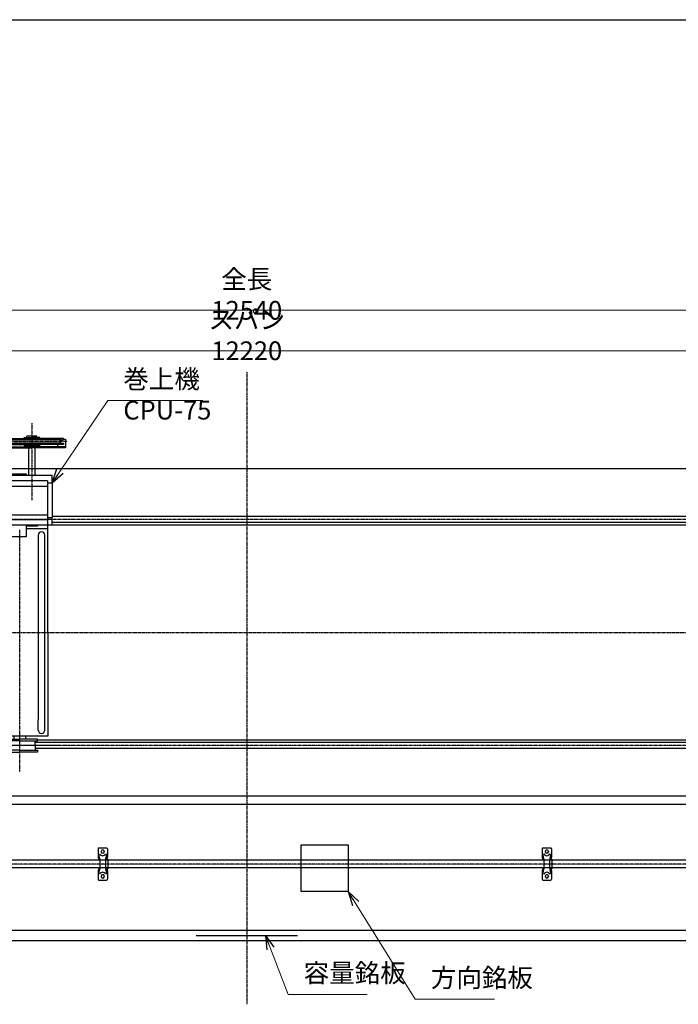
# Model space of a CAD drawing. Extents: x 13048 to 35128, y -10783 to 4977.
# Drawn here: x 19179 to 23404, y -1340 to 4977 of the extents above; entities that cross this region are included whole.
import ezdxf

# ---------------------------------------------------------------- set-up
doc = ezdxf.new("R2010")
doc.units = 0
doc.header["$MEASUREMENT"] = 0
doc.header["$PDSIZE"] = 1
doc.linetypes.add('CENTER', pattern=[2, 1.25, -0.25, 0.25, -0.25])
doc.linetypes.add('DASHED', pattern=[630, 420, -210])
doc.layers.get('0').update_dxf_attribs({"linetype": 'CONTINUOUS'})
doc.layers.get('Defpoints').update_dxf_attribs({"color": 6, "linetype": 'CONTINUOUS'})
for name, color, linetype in [('HASEN', 2, 'DASHED'), ('ITTEN', 1, 'CENTER'), ('JISSEN', 7, 'CONTINUOUS'), ('SAISEN', 4, 'CONTINUOUS'), ('SUNPOU', 3, 'CONTINUOUS'), ('WAKU', 5, 'CONTINUOUS')]:
    doc.layers.add(name, color=color, linetype=linetype)
doc.styles.add('SUNPO', font='TXT.shx', dxfattribs={"width": 0.75, "bigfont": 'bigfont.shx'})
doc.dimstyles.new('寸法', dxfattribs={"dimtxt": 3, "dimasz": 1.5, "dimexe": 1, "dimexo": 1, "dimgap": 1, "dimtad": 3, "dimdec": 8, "dimdsep": 46, "dimtxsty": 'SUNPO', "dimblk": 'ARROW', "dimcen": 0, "dimclrd": 256, "dimclre": 256, "dimclrt": 256, "dimadec": 8, "dimazin": 2, "dimtp": 0.01, "dimtm": 0.02, "dimtfac": 0.45, "dimtdec": 8, "dimtmove": 0, "dimatfit": 1, "dimldrblk": 'ARROW', "dimfxl": 1, "dimtolj": 1, "dimlwd": 9, "dimlwe": 9, "dimarcsym": 0})

# ---------------------------------------------------------------- blocks, each defined once
blk = doc.blocks.new('A$C692C5A0A')
at = {"color": 1, "linetype": 'CENTER'}
for p, q in [((1178.5, 2068.6), (1178.5, 1575)), ((-138.4, 1975), (0, 1975)), ((-138.4, 1975), (0, 1975)), ((0, 2021.5), (0, -165.5)), ((138.4, 1975), (0, 1975)), ((138.4, 1975), (0, 1975)), ((527, -98.5), (527, 1988.9)), ((951.5, 1951), (1178.5, 1951)), ((1405.5, 1951), (1178.5, 1951)), ((-242, 1450), (242, 1450)), ((1100, -165.5), (1100, 1384.5)), ((-242, 0), (242, 0)), ((1342, 0), (858, 0))]:
    blk.add_line(p, q, dxfattribs=at)
at = {"color": 0}
for p, q in [((-140, 1990.5), (-140, 1935)), ((-127, 1990.5), (-140, 1990.5)), ((-127, 1985), (-127, 1995)), ((-127, 1995), (0, 1995)), ((-111.7, 1985), (-127, 1985)), ((-127, 1965), (-127, 1955)), ((-111.7, 1965), (-127, 1965)), ((-111.7, 1985), (0, 1985)), ((-111.7, 1965), (0, 1965)), ((-50, 1995), (-50, 2000)), ((-50, 2000), (0, 2000)), ((50, 2000), (0, 2000)), ((127, 1995), (0, 1995)), ((111.7, 1985), (0, 1985)), ((111.7, 1965), (0, 1965)), ((50, 1995), (50, 2000)), ((111.7, 1985), (127, 1985)), ((111.7, 1965), (127, 1965)), ((127, 1985), (127, 1995)), ((127, 1990.5), (140, 1990.5)), ((127, 1965), (127, 1955)), ((140, 1990.5), (140, 1935)), ((963, 1966.5), (963, 1911)), ((975.5, 1966.5), (963, 1966.5)), ((975.5, 1961), (975.5, 1971)), ((975.5, 1971), (1178.5, 1971)), ((990.8, 1961), (975.5, 1961)), ((990.8, 1961), (975.5, 1961)), ((990.8, 1961), (1178.5, 1961)), ((1128.5, 1976), (1146, 1976)), ((1128.5, 1971), (1128.5, 1976)), ((1146, 1976), (1146, 1985)), ((1211, 1985), (1146, 1985)), ((1146, 1976), (1178.5, 1976)), ((1211, 1976), (1178.5, 1976)), ((1381.5, 1971), (1178.5, 1971)), ((1366.2, 1961), (1178.5, 1961)), ((1211, 1976), (1211, 1985)), ((1228.5, 1976), (1211, 1976)), ((1228.5, 1971), (1228.5, 1976)), ((1366.2, 1961), (1381.5, 1961)), ((1366.2, 1961), (1381.5, 1961)), ((1381.5, 1961), (1381.5, 1971)), ((1381.5, 1966.5), (1394, 1966.5)), ((1394, 1966.5), (1394, 1911)), ((-140, 1941), (0, 1941)), ((-140, 1935), (0, 1935)), ((-127, 1955), (0, 1955)), ((-90, 1941), (-90, 1955)), ((-50, 1955), (-50, 1950)), ((-50, 1950), (0, 1950)), ((-37.5, 1950), (-37.5, 1941)), ((-25, 1596), (-25, 1935)), ((127, 1955), (0, 1955)), ((50, 1950), (0, 1950)), ((140, 1941), (0, 1941)), ((140, 1935), (0, 1935)), ((25, 1596), (25, 1935)), ((37.5, 1950), (37.5, 1941)), ((50, 1955), (50, 1950)), ((90, 1941), (90, 1955)), ((963, 1917), (1178.5, 1917)), ((963, 1911), (1178.5, 1911)), ((975.5, 1941), (975.5, 1931)), ((990.8, 1941), (975.5, 1941)), ((975.5, 1931), (1178.5, 1931)), ((990.8, 1941), (1178.5, 1941)), ((1014, 1931), (1014, 1911)), ((1128.5, 1931), (1128.5, 1926)), ((1128.5, 1926), (1146, 1926)), ((1146, 1917), (1146, 1926)), ((1146, 1926), (1178.5, 1926)), ((1158.5, 1733), (1158.5, 1911)), ((1366.2, 1941), (1178.5, 1941)), ((1381.5, 1931), (1178.5, 1931)), ((1211, 1926), (1178.5, 1926)), ((1394, 1917), (1178.5, 1917)), ((1394, 1911), (1178.5, 1911)), ((1198.5, 1733), (1198.5, 1911)), ((1228.5, 1926), (1211, 1926)), ((1211, 1917), (1211, 1926)), ((1228.5, 1931), (1228.5, 1926)), ((1343, 1931), (1343, 1911)), ((1366.2, 1941), (1381.5, 1941)), ((1381.5, 1941), (1381.5, 1931)), ((1308.5, 1733), (222, 1733)), ((222, 1733), (222, 1416)), ((402, 1743), (1142, 1743)), ((1142, 1743), (1142, 1733)), ((1308.5, 1687), (1308.5, 1733)), ((252, 1687), (222, 1687)), ((1278.5, 1699.5), (252, 1699.5)), ((252, 1699.5), (252, 1449.5)), ((1278.5, 1662.9), (252, 1662.9)), ((1278.5, 1699.5), (1278.5, 1450)), ((1278.5, 1687), (1308.5, 1687)), ((1308.5, 1699.5), (1308.5, 1462)), ((-77, 1596), (77, 1596)), ((-77, 1516), (-77, 1596)), ((-37.5, 1390), (-37.5, 1596)), ((-32.5, 1596), (-32.5, 1390)), ((32.5, 1596), (32.5, 1390)), ((37.5, 1390), (37.5, 1596)), ((77, 1596), (77, 1516)), ((-115, 1480), (-115, 1492)), ((-115, 1492), (-37.5, 1492)), ((-37.5, 1480), (-115, 1480)), ((-100, 1450), (-100, 1480)), ((-37.5, 1516), (-77, 1516)), ((-32.5, 1492), (-32.5, 1516)), ((32.5, 1492), (32.5, 1516)), ((77, 1516), (37.5, 1516)), ((115, 1492), (37.5, 1492)), ((37.5, 1480), (115, 1480)), ((100, 1450), (100, 1480)), ((115, 1480), (115, 1492)), ((252, 1462), (222, 1462)), ((1278.5, 1479.5), (252, 1479.5)), ((1308.5, 1462), (1278.5, 1462)), ((1280, 909.1), (1280, 1490)), ((1308.5, 1416), (1308.5, 1462)), ((-180, 1390), (402, 1390)), ((-180, 909.1), (-180, 1390)), ((-115, 1420), (-115, 1408)), ((-37.5, 1420), (-115, 1420)), ((-115, 1408), (-37.5, 1408)), ((-100, 1450), (-100, 1420)), ((-37.5, 1390), (-37.5, 1408)), ((37.5, 1420), (115, 1420)), ((115, 1408), (37.5, 1408)), ((37.5, 1390), (37.5, 1408)), ((100, 1450), (100, 1420)), ((115, 1420), (115, 1408)), ((222, 1416), (1308.5, 1416)), ((1278.5, 1449.5), (252, 1449.5)), ((402, 1348), (402, 1416)), ((467, 1348), (467, 1416)), ((587, 1348), (587, 1416)), ((1142, 1416), (1142, 1340)), ((1215, 1408), (1142, 1408)), ((1280, 1390), (1142, 1390)), ((1215, 1416), (1215, 1408)), ((1278.5, 1449.5), (1278.5, 1450)), ((160, 1371.3), (-140, 1371.3)), ((160, 1328.6), (-140, 1328.6)), ((249, 1348), (249, 1332)), ((550, 1348), (249, 1348)), ((249, 1332), (249, 1316)), ((550, 1332), (249, 1332)), ((550, 1348), (805, 1348)), ((550, 1332), (805, 1332)), ((805, 1348), (805, 1332)), ((1142, 1340), (805, 1340)), ((805, 1332), (805, 1316)), ((1218.7, 1350), (1218.7, 909.1)), ((1261.4, 909.1), (1261.4, 1350)), ((-161.3, 1288.6), (-161.3, 909.1)), ((-118.6, 1288.6), (-118.6, 909.1)), ((249, 1316), (550, 1316)), ((355, 1316), (355, 909.1)), ((805, 1316), (550, 1316)), ((699, 1316), (699, 909.1)), ((355, 1232), (527, 1232)), ((699, 1232), (527, 1232)), ((-180, 725), (-180, 909.1)), ((-161.3, 909.1), (-161.3, 544.2)), ((-118.6, 909.1), (-118.6, 544.2)), ((355, 909.1), (355, 544.2)), ((699, 909.1), (699, 544.2)), ((1218.7, 909.1), (1218.7, 544.2)), ((1261.4, 544.2), (1261.4, 909.1)), ((1280, 725), (1280, 909.1)), ((762, 859), (699, 859)), ((699, 850), (762, 850)), ((725.5, 850), (725.5, 725)), ((734.5, 725), (734.5, 850)), ((737, 725), (737, 835)), ((737, 835), (747, 835)), ((747, 835), (747, 725)), ((747, 835), (755.1, 821)), ((762, 859), (842, 859)), ((842, 850), (762, 850)), ((777, 835), (768.9, 821)), ((777, 835), (777, 725)), ((787, 835), (777, 835)), ((787, 725), (787, 835)), ((789.5, 725), (789.5, 850)), ((798.5, 850), (798.5, 725)), ((842, 859), (842, 850)), ((355, 787), (527, 787)), ((699, 787), (527, 787)), ((-180, 725), (-180, 544.2)), ((725.5, 747.5), (715.5, 747.5)), ((715.5, 747.5), (715.5, 725)), ((715.5, 702.5), (715.5, 725)), ((725.5, 702.5), (715.5, 702.5)), ((725.5, 600), (725.5, 725)), ((734.5, 725), (734.5, 600)), ((737, 725), (737, 615)), ((747, 615), (747, 725)), ((777, 615), (777, 725)), ((787, 725), (787, 615)), ((789.5, 725), (789.5, 600)), ((818.5, 747.5), (798.5, 747.5)), ((798.5, 747.5), (818.5, 747.5)), ((798.5, 600), (798.5, 725)), ((798.5, 702.5), (818.5, 702.5)), ((818.5, 702.5), (798.5, 702.5)), ((818.5, 747.5), (818.5, 725)), ((818.5, 702.5), (818.5, 725)), ((1280, 725), (1280, 544.2)), ((355, 663), (527, 663)), ((699, 663), (527, 663)), ((-161.3, 585.5), (-161.3, 165.5)), ((699, 600), (762, 600)), ((762, 591), (699, 591)), ((737, 615), (747, 615)), ((747, 615), (755.1, 629)), ((842, 600), (762, 600)), ((762, 591), (842, 591)), ((777, 615), (768.9, 629)), ((787, 615), (777, 615)), ((842, 591), (842, 600)), ((-180, 544.2), (-180, 125.5)), ((-118.6, 544.2), (-118.6, 165.5)), ((355, 544.2), (355, 161)), ((699, 544.2), (699, 161)), ((1218.7, 544.2), (1218.7, 165.5)), ((1261.4, 165.5), (1261.4, 544.2)), ((1280, 544.2), (1280, 60)), ((355, 218), (527, 218)), ((699, 218), (527, 218)), ((-161.3, 100), (-161.3, 165.5)), ((-118.6, 100), (-118.6, 165.5)), ((347, 155), (435.9, 155)), ((347, 107.5), (347, 155)), ((347, 155), (435.9, 155)), ((355, 161), (527, 161)), ((436, 155), (436, 140.5)), ((436, 140.5), (436, 107.5)), ((527, 140.5), (455, 140.5)), ((487, 161), (487, 140.5)), ((699, 161), (527, 161)), ((527, 140.5), (599, 140.5)), ((567, 161), (567, 140.5)), ((618, 155), (618, 140.5)), ((618, 140.5), (618, 107.5)), ((707, 155), (618.1, 155)), ((707, 107.5), (707, 155)), ((1218.7, 100), (1218.7, 165.5)), ((1261.4, 100), (1261.4, 165.5)), ((-180, 60), (-180, 125.5)), ((347, 107.5), (347, 60)), ((436, 74.5), (436, 107.5)), ((436, 60), (436, 74.5)), ((527, 74.5), (455, 74.5)), ((492, 46), (492, 74.5)), ((527, 74.5), (599, 74.5)), ((562, 46), (562, 74.5)), ((618, 74.5), (618, 107.5)), ((618, 60), (618, 74.5)), ((707, 107.5), (707, 60)), ((-180, 60), (492, 60)), ((-115, 30), (-115, 42)), ((-115, 42), (0, 42)), ((0, 30), (-115, 30)), ((-100, 0), (-100, 30)), ((-100, 0), (-100, -30)), ((-37.5, 60), (-37.5, 42)), ((115, 42), (0, 42)), ((0, 30), (115, 30)), ((37.5, 60), (37.5, 42)), ((100, 0), (100, 30)), ((100, 0), (100, -30)), ((115, 30), (115, 42)), ((527, 46), (492, 46)), ((527, 46), (562, 46)), ((1280, 60), (562, 60)), ((707, 60), (562, 60)), ((985, 30), (985, 42)), ((985, 42), (1100, 42)), ((1100, 30), (985, 30)), ((1000, 0), (1000, 30)), ((1000, 0), (1000, -30)), ((1062.5, 60), (1062.5, 42)), ((1215, 42), (1100, 42)), ((1100, 30), (1215, 30)), ((1137.5, 60), (1137.5, 42)), ((1200, 0), (1200, 30)), ((1200, 0), (1200, -30)), ((1215, 30), (1215, 42)), ((-115, -30), (-115, -42)), ((0, -30), (-115, -30)), ((-115, -42), (0, -42)), ((0, -30), (115, -30)), ((115, -42), (0, -42)), ((115, -30), (115, -42)), ((985, -30), (985, -42)), ((1100, -30), (985, -30)), ((985, -42), (1100, -42)), ((1100, -30), (1215, -30)), ((1215, -42), (1100, -42)), ((1215, -30), (1215, -42))]:
    blk.add_line(p, q, dxfattribs=at)
for centre, radius, start, end in [((-111.7, 1975), 10, 270, 90), ((-111.7, 1975), 10, 270, 90), ((111.7, 1975), 10, 90, 270), ((111.7, 1975), 10, 90, 270), ((990.8, 1951), 10, 270, 90), ((990.8, 1951), 10, 270, 90), ((1366.2, 1951), 10, 90, 270), ((1366.2, 1951), 10, 90, 270), ((-140, 1350), 21.4, 90, 270), ((160, 1350), 21.4, 270, 90), ((1240, 1350), 21.4, 0, 180), ((-140, 1288.6), 21.4, 0, 180), ((762, 825), 8, 209.96589, 330.03411), ((762, 825), 8, 209.96589, 330.03411), ((762, 625), 8, 29.96589, 150.03411), ((762, 625), 8, 29.96589, 150.03411), ((458, 164.3), 24, 202.8511, 277.2731), ((596, 164.3), 24, 262.7269, 337.1489), ((-140, 100), 21.4, 180, 0), ((458, 50.7), 24, 82.7269, 157.1489), ((596, 50.7), 24, 22.8511, 97.2731), ((1240, 100), 21.4, 180, 0)]:
    blk.add_arc(centre, radius, start, end, dxfattribs=at)
blk = doc.blocks.new('ARROW', base_point=(1, 0.5))
for p, q in [((1, 0.5), (-0.5, 0.9)), ((1, 0.5), (-0.5, 0.1)), ((0, 0.5), (1, 0.5))]:
    blk.add_line(p, q)
blk = doc.blocks.new('*D1031')
at = {"layer": 'Defpoints', "color": 0, "transparency": 16777216}
for p in [(14525.7, 2852.7), (14525.7, 2624.4), (26745.7, 2624.4)]:
    blk.add_point(p, dxfattribs=at)
at = {"layer": 'SUNPOU', "lineweight": 9, "transparency": 16777216}
for p, q in [((14525.7, 2664.4), (14525.7, 2892.7)), ((26685.7, 2852.7), (14585.7, 2852.7)), ((26745.7, 2664.4), (26745.7, 2892.7))]:
    blk.add_line(p, q, dxfattribs=at)
at = {"layer": 'SUNPOU', "lineweight": 9, "transparency": 16777216, "xscale": 60, "yscale": 60, "zscale": 60, "rotation": 180}
blk.add_blockref('ARROW', (14525.7, 2852.7), dxfattribs=at)
at = {"layer": 'SUNPOU', "lineweight": 9, "transparency": 16777216, "xscale": 60, "yscale": 60, "zscale": 60}
blk.add_blockref('ARROW', (26745.7, 2852.7), dxfattribs=at)
at = {"layer": 'SUNPOU', "transparency": 16777216, "insert": (20635.7, 2952.7), "char_height": 120, "attachment_point": 5, "style": 'SUNPO'}
blk.add_mtext('\\A1;スパン 12220', dxfattribs=at)
blk = doc.blocks.new('*D1033')
at = {"layer": 'Defpoints', "color": 0, "transparency": 16777216}
for p in [(14365.7, 3112.1), (14365.7, 2494.4), (26905.7, 2494.4)]:
    blk.add_point(p, dxfattribs=at)
at = {"layer": 'SUNPOU', "lineweight": 9, "transparency": 16777216}
for p, q in [((14365.7, 2534.4), (14365.7, 3152.1)), ((26845.7, 3112.1), (14425.7, 3112.1)), ((26905.7, 2534.4), (26905.7, 3152.1))]:
    blk.add_line(p, q, dxfattribs=at)
at = {"layer": 'SUNPOU', "lineweight": 9, "transparency": 16777216, "xscale": 60, "yscale": 60, "zscale": 60, "rotation": 180}
blk.add_blockref('ARROW', (14365.7, 3112.1), dxfattribs=at)
at = {"layer": 'SUNPOU', "lineweight": 9, "transparency": 16777216, "xscale": 60, "yscale": 60, "zscale": 60}
blk.add_blockref('ARROW', (26905.7, 3112.1), dxfattribs=at)
at = {"layer": 'SUNPOU', "transparency": 16777216, "insert": (20635.7, 3212.1), "char_height": 120, "attachment_point": 5, "style": 'SUNPO'}
blk.add_mtext('\\A1;全長 12540', dxfattribs=at)

msp = doc.modelspace()

# ---------------------------------------------------------------- linework, layer by layer
at = {"layer": 'HASEN'}
msp.add_lwpolyline([(21285.68288394, -617.5987704), (20985.68288394, -617.5987704), (20985.68288394, -317.5987704), (21285.68288394, -317.5987704)], close=True, dxfattribs=at)
at = {"layer": 'ITTEN'}
for p, q in [((20635.68288394, 2719.88732344), (20635.68288394, -1340.32250909)), ((26905.68288394, 1769.4012296), (14365.68288394, 1769.4012296)), ((14115.68288394, 1044.4012296), (27155.68288394, 1044.4012296)), ((26905.68288394, 319.4012296), (14365.68288394, 319.4012296)), ((26745.68288394, -440.16790292), (14525.68288394, -440.16790293))]:
    msp.add_line(p, q, dxfattribs=at)
at = {"layer": 'JISSEN'}
for p, q in [((26411.68288394, 2094.4012296), (14859.68288394, 2094.4012296)), ((26745.68288394, 1788.4012296), (19387.18288398, 1788.4012296)), ((26411.68288394, 1734.4012296), (19358.68288398, 1734.4012296)), ((26745.68288394, 1750.4012296), (19387.18288398, 1750.4012296)), ((26745.68288394, 338.4012296), (19278.68288397, 338.4012296)), ((26411.68288394, 354.4012296), (19293.68288397, 354.4012296)), ((26745.68288394, 300.4012296), (19278.68288397, 300.4012296)), ((14797.18288395, -55.5987704), (26536.68288394, -55.5987704)), ((26411.68288394, -5.5987704), (14859.68288394, -5.5987704)), ((19681.18288394, -342.16790292), (19681.18288394, -395.16790292)), ((19686.18288394, -337.16790292), (19736.18288394, -337.16790292)), ((19692.18288394, -375.16792592), (19692.36214394, -375.52703392)), ((19692.18291394, -375.16790292), (19692.36216394, -375.52701892)), ((19701.18288394, -359.66790292), (19701.18288394, -361.66790292)), ((19721.18288394, -359.66790292), (19721.18288394, -361.66790292)), ((19730.18293394, -375.16791792), (19730.00367394, -375.52704892)), ((19730.18293394, -375.16791792), (19730.00367394, -375.52704892)), ((19741.18288394, -342.16790292), (19741.18288394, -395.16790292)), ((22531.18288394, -342.16790292), (22531.18288394, -395.16790292)), ((22536.18288394, -337.16790292), (22586.18288394, -337.16790292)), ((22542.18288394, -375.16792592), (22542.36214394, -375.52703392)), ((22542.18291394, -375.16790292), (22542.36216394, -375.52701892)), ((22551.18288394, -359.66790292), (22551.18288394, -361.66790292)), ((22571.18288394, -359.66790292), (22571.18288394, -361.66790292)), ((22580.18293394, -375.16791792), (22580.00367394, -375.52704892)), ((22580.18293394, -375.16791792), (22580.00367394, -375.52704892)), ((22591.18288394, -342.16790292), (22591.18288394, -395.16790292)), ((26413.69373934, -415.16790292), (14857.67202855, -415.16790292)), ((19686.18288394, -400.16790292), (19691.31501394, -400.16790292)), ((19687.23834923, -408.86791492), (19692.62638394, -408.86791492)), ((19692.18288394, -408.86791492), (19692.62638394, -408.86791492)), ((19692.18288394, -408.86791492), (19692.18288394, -471.46789092)), ((19729.73938394, -408.86791492), (19743.78289394, -408.86791492)), ((19731.05075394, -400.16790292), (19736.18288394, -400.16790292)), ((19743.78289394, -408.86791492), (19743.78289394, -471.46789092)), ((22536.18288394, -400.16790292), (22541.31501394, -400.16790292)), ((22537.23834923, -408.86791492), (22542.62638394, -408.86791492)), ((22542.18288394, -408.86791492), (22542.62638394, -408.86791492)), ((22542.18288394, -408.86791492), (22542.18288394, -471.46789092)), ((22579.73938394, -408.86791492), (22593.78289394, -408.86791492)), ((22581.05075394, -400.16790292), (22586.18288394, -400.16790292)), ((22593.78289394, -408.86791492), (22593.78289394, -471.46789092)), ((26413.69373934, -465.16790292), (14857.67202855, -465.16790292)), ((19681.18288394, -485.16790292), (19681.18288394, -538.16790292)), ((19686.18288394, -480.16790292), (19691.31501394, -480.16790292)), ((19692.18288394, -471.46789092), (19692.62638394, -471.46789092)), ((19692.18288394, -471.46789092), (19692.62638394, -471.46789092)), ((19692.18288394, -505.16787992), (19692.36214394, -504.80877192)), ((19692.18291394, -505.16790292), (19692.36216394, -504.80878692)), ((19729.73938394, -471.46789092), (19743.78289394, -471.46789092)), ((19730.18293394, -505.16788792), (19730.00367394, -504.80875692)), ((19730.18293394, -505.16788792), (19730.00367394, -504.80875692)), ((19731.05075394, -480.16790292), (19736.18288394, -480.16790292)), ((19741.18288394, -485.16790292), (19741.18288394, -538.16790292)), ((22531.18288394, -485.16790292), (22531.18288394, -538.16790292)), ((22536.18288394, -480.16790292), (22541.31501394, -480.16790292)), ((22542.18288394, -471.46789092), (22542.62638394, -471.46789092)), ((22542.18288394, -471.46789092), (22542.62638394, -471.46789092)), ((22542.18288394, -505.16787992), (22542.36214394, -504.80877192)), ((22542.18291394, -505.16790292), (22542.36216394, -504.80878692)), ((22579.73938394, -471.46789092), (22593.78289394, -471.46789092)), ((22580.18293394, -505.16788792), (22580.00367394, -504.80875692)), ((22580.18293394, -505.16788792), (22580.00367394, -504.80875692)), ((22581.05075394, -480.16790292), (22586.18288394, -480.16790292)), ((22591.18288394, -485.16790292), (22591.18288394, -538.16790292)), ((19686.18288394, -543.16790292), (19736.18288394, -543.16790292)), ((19701.18288394, -518.66790292), (19701.18288394, -520.66790292)), ((19721.18288394, -518.66790292), (19721.18288394, -520.66790292)), ((22536.18288394, -543.16790292), (22586.18288394, -543.16790292)), ((22551.18288394, -518.66790292), (22551.18288394, -520.66790292)), ((22571.18288394, -518.66790292), (22571.18288394, -520.66790292)), ((14715.68288394, -865.5987704), (26555.68288394, -865.5987704)), ((14715.68288394, -930.5987704), (26555.68288394, -930.5987704))]:
    msp.add_line(p, q, dxfattribs=at)
for centre, radius, start, end in [((19686.18288394, -342.16790292), 4.999985, 89.9999800005, 180.0002369997), ((19455.46071394, -440.16790292), 239.22223, 344.2336699999, 15.7663499999), ((19711.18288394, -366.13294492), 21.034958, 206.525413, 270), ((19711.18288394, -359.66790292), 10, 359.99984, 180.0001269997), ((19711.18288394, -361.66790292), 9.999985, 180.0001269997, 270), ((19711.18288394, -361.66790292), 10, 270, 359.9998699996), ((19711.18288394, -366.13294492), 21.034958, 270, 333.4745900006), ((19966.90511394, -440.16790292), 239.22221, 164.2336500001, 195.7663349998), ((19736.18288394, -342.16790292), 5, 359.9997299999, 89.9999800005), ((22536.18288394, -342.16790292), 4.999985, 89.9999800005, 180.0002369997), ((22305.46071394, -440.16790292), 239.22223, 344.2336699999, 15.7663499999), ((22561.18288394, -366.13294492), 21.034958, 206.525413, 270), ((22561.18288394, -359.66790292), 10, 359.99984, 180.0001269997), ((22561.18288394, -361.66790292), 9.999985, 180.0001269997, 270), ((22561.18288394, -361.66790292), 10, 270, 359.9998699996), ((22561.18288394, -366.13294492), 21.034958, 270, 333.4745900006), ((22816.90511394, -440.16790292), 239.22221, 164.2336500001, 195.7663349998), ((22586.18288394, -342.16790292), 5, 359.9997299999, 89.9999800005), ((19607.80788394, -440.16790292), 85.374985, 17.0272600003, 30.7458899999), ((19686.18288394, -395.16790292), 4.999985, 180.0002369997, 270), ((19814.55788394, -440.16790292), 85.374939, 149.2541100001, 158.4927900003), ((19736.18288394, -395.16790292), 5, 270, 359.9997600004), ((22457.80788394, -440.16790292), 85.374985, 17.0272600003, 30.7458899999), ((22536.18288394, -395.16790292), 4.999985, 180.0002369997, 270), ((22664.55788394, -440.16790292), 85.374939, 149.2541100001, 158.4927900003), ((22586.18288394, -395.16790292), 5, 270, 359.9997600004), ((19607.80788394, -440.16790292), 85.374985, 329.2541300002, 342.9726999991), ((19686.18288394, -485.16790292), 5, 89.9999800005, 180.0000180001), ((19711.18288394, -514.20286092), 21.034958, 26.52545, 153.4746199998), ((19814.55788394, -440.16790292), 85.374954, 201.5072450001, 210.7459229995), ((19736.18288394, -485.16790292), 5, 359.9999399999, 89.9999800005), ((22457.80788394, -440.16790292), 85.374985, 329.2541300002, 342.9726999991), ((22536.18288394, -485.16790292), 5, 89.9999800005, 180.0000180001), ((22561.18288394, -514.20286092), 21.034958, 26.52545, 153.4746199998), ((22664.55788394, -440.16790292), 85.374954, 201.5072450001, 210.7459229995), ((22586.18288394, -485.16790292), 5, 359.9999399999, 89.9999800005), ((19686.18288394, -538.16790292), 4.999985, 180.0000180001, 270), ((19711.18288394, -518.66790292), 10, 359.9999399999, 180.0000180001), ((19711.18288394, -520.66790292), 9.999985, 180.0000180001, 270), ((19711.18288394, -520.66790292), 10, 270, 359.9999799997), ((19736.18288394, -538.16790292), 5, 270, 359.9999799997), ((22536.18288394, -538.16790292), 4.999985, 180.0000180001, 270), ((22561.18288394, -518.66790292), 10, 359.9999399999, 180.0000180001), ((22561.18288394, -520.66790292), 9.999985, 180.0000180001, 270), ((22561.18288394, -520.66790292), 10, 270, 359.9999799997), ((22586.18288394, -538.16790292), 5, 270, 359.9999799997)]:
    msp.add_arc(centre, radius, start, end, dxfattribs=at)
at = {"layer": 'SAISEN'}
msp.add_line((20310.68288394, -898.0987704), (20960.68288394, -898.0987704), dxfattribs=at)
at = {"layer": 'WAKU'}
msp.add_line((13048.12944701, 4976.78953527), (35128.12944701, 4976.78953527), dxfattribs=at)

# ---------------------------------------------------------------- block references
at = {"layer": 'SAISEN'}
msp.add_blockref('A$C692C5A0A', (18078.68288397, 319.4012296), dxfattribs=at)

# ---------------------------------------------------------------- texts
at = {"layer": 'SUNPOU', "char_height": 120, "attachment_point": 7, "style": 'SUNPO'}
for s, insert in [('巻上機\\PCPU-75', (19843.64569111, 2373.98043013)), ('容量銘板', (21000.68288394, -1236.84422865)), ('方向銘板', (21816.73429604, -1267.6006903))]:
    msp.add_mtext(s, dxfattribs=dict(at, insert=insert))

# ---------------------------------------------------------------- dimensions: what is measured, and where the dimension line sits
at = {"layer": 'SUNPOU'}
for base, p1, p2, text, picture, middle in [((14365.6828839448, 3112.0899957812), (26905.6828839448, 2494.4012296027), (14365.6828839448, 2494.4012296027), '全長 <>', '*D1033', (20635.6828839448, 3212.0899957812)), ((14525.6828839448, 2852.683242767), (26745.6828839448, 2624.4012296047), (14525.6828839448, 2624.4012296047), 'スパン <>', '*D1031', (20635.6828839448, 2952.683242767))]:
    dim = msp.add_linear_dim(base=base, p1=p1, p2=p2, text=text, dimstyle='寸法', override={"dimscale": 40, "dimatfit": 3, "dimarcsym": 1}, dxfattribs=at)
    dim.commit()
    dim.dimension.update_dxf_attribs({"geometry": picture, "text_midpoint": middle})

# ---------------------------------------------------------------- leaders
at = {"layer": 'SUNPOU', "annotation_type": 0, "has_hookline": 1, "hookline_direction": 0}
for points, override, text_width in [([(19387.18288398, 2006.4012296), (19743.64569111, 2533.98043013), (19803.64569111, 2533.98043013)], {"dimscale": 40, "dimgap": 1, "dimtad": 1, "dimatfit": 3, "dimarcsym": 1}, 510), ([(21285.68288394, -617.5987704), (21716.73429604, -1307.6006903), (21776.73429604, -1307.6006903)], {"dimscale": 40, "dimgap": 1, "dimtad": 1, "dimarcsym": 1}, 408), ([(20754.87797044, -898.0987704), (20900.68288394, -1276.84422865), (20960.68288394, -1276.84422865)], {"dimscale": 40, "dimgap": 1, "dimtad": 1, "dimatfit": 3, "dimarcsym": 1}, 408)]:
    msp.add_leader(points, dimstyle='寸法', override=override, dxfattribs=dict(at, text_width=text_width))

doc.saveas('drawing.dxf')
